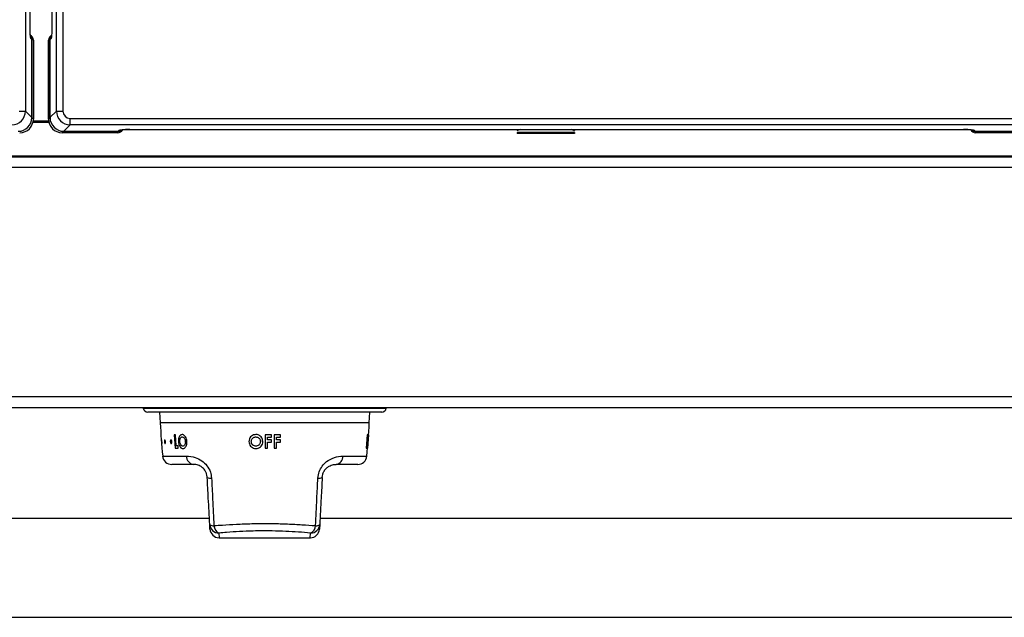
# Model space of a CAD drawing. Units: inches. Extents: x -45.9 to 53.8, y -19.2 to 49.2.
# Drawn here: x -1.6 to 9.1, y 19.8 to 26.3 of the extents above; entities that cross this region are included whole.
import ezdxf

# ---------------------------------------------------------------- set-up
doc = ezdxf.new("R2010")
doc.units = ezdxf.units.IN
doc.header["$MEASUREMENT"] = 0

msp = doc.modelspace()

# ---------------------------------------------------------------- linework, layer by layer
at = {"color": 7, "linetype": 'Continuous', "lineweight": 25}
for p, q in [((-1.548, 47.842), (-1.548, 25.334)), ((-1.211, 25.334), (-1.211, 47.842)), ((-1.142, 47.842), (-1.142, 25.334)), ((-1.499, 26.246), (-1.499, 46.931)), ((-1.499, 26.246), (-1.499, 46.93)), ((-1.261, 46.931), (-1.261, 26.246)), ((-1.261, 46.93), (-1.261, 26.246)), ((-1.478, 26.116), (-1.487, 26.12)), ((-1.478, 26.116), (-1.478, 25.264)), ((-1.478, 25.264), (-1.478, 26.115)), ((-1.462, 26.108), (-1.478, 26.115)), ((-1.462, 26.108), (-1.462, 25.248)), ((-1.282, 26.115), (-1.297, 26.108)), ((-1.297, 25.248), (-1.297, 26.108)), ((-1.273, 26.12), (-1.282, 26.116)), ((-1.282, 25.264), (-1.282, 26.116)), ((-1.282, 26.115), (-1.282, 25.264)), ((-1.618, 25.334), (-1.548, 25.334)), ((-1.548, 25.334), (-1.478, 25.264)), ((-1.282, 25.264), (-1.211, 25.334)), ((-1.211, 25.334), (-1.142, 25.334)), ((-1.478, 25.264), (-1.462, 25.248)), ((-1.296, 25.224), (-1.464, 25.224)), ((-1.297, 25.248), (-1.282, 25.264)), ((-1.062, 25.185), (-1.062, 25.255)), ((-1.062, 25.255), (9.312, 25.255)), ((-1.132, 25.115), (-1.148, 25.099)), ((-0.545, 25.099), (-1.148, 25.099)), ((-1.062, 25.185), (-1.132, 25.115)), ((-1.132, 25.115), (-0.538, 25.115)), ((9.312, 25.185), (-1.062, 25.185)), ((-0.545, 25.099), (-0.538, 25.115)), ((-0.538, 25.115), (-0.533, 25.123)), ((-0.413, 25.135), (8.664, 25.135)), ((-0.413, 25.135), (8.664, 25.135)), ((-0.413, 25.135), (-0.413, 25.135)), ((3.803, 25.135), (3.803, 25.122)), ((3.809, 25.122), (3.803, 25.122)), ((3.803, 25.1), (3.803, 25.089)), ((4.428, 25.1), (3.803, 25.1)), ((4.428, 25.089), (3.803, 25.089)), ((3.839, 25.135), (3.809, 25.122)), ((4.421, 25.122), (4.391, 25.135)), ((4.421, 25.122), (4.428, 25.122)), ((4.428, 25.135), (4.428, 25.122)), ((4.428, 25.1), (4.428, 25.089)), ((8.664, 25.135), (8.664, 25.135)), ((8.783, 25.123), (8.788, 25.115)), ((8.788, 25.115), (8.796, 25.099)), ((8.788, 25.115), (9.383, 25.115)), ((9.398, 25.099), (8.796, 25.099)), ((20.655, 24.844), (-12.425, 24.844)), ((20.655, 24.834), (-12.425, 24.834)), ((-13.812, 24.723), (22.063, 24.723)), ((-13.812, 22.227), (22.063, 22.227)), ((-13.812, 22.107), (22.063, 22.107)), ((-0.268, 22.107), (-0.266, 22.099)), ((2.379, 22.099), (2.38, 22.107)), ((2.329, 22.056), (-0.217, 22.056)), ((-0.088, 22.056), (-0.082, 21.937)), ((2.194, 21.937), (2.2, 22.056)), ((0.083, 21.807), (0.07, 21.807)), ((0.07, 21.807), (0.08, 21.662)), ((0.091, 21.688), (0.083, 21.807)), ((1.131, 21.807), (1.061, 21.807)), ((1.087, 21.753), (1.087, 21.781)), ((1.087, 21.781), (1.131, 21.781)), ((1.131, 21.781), (1.131, 21.807)), ((1.228, 21.807), (1.157, 21.807)), ((1.183, 21.753), (1.183, 21.781)), ((1.183, 21.781), (1.228, 21.781)), ((1.228, 21.781), (1.228, 21.807)), ((2.172, 21.807), (2.161, 21.662)), ((2.172, 21.752), (2.176, 21.807)), ((2.176, 21.807), (2.172, 21.807)), ((2.173, 21.662), (2.184, 21.807)), ((2.185, 21.807), (2.174, 21.662)), ((2.175, 21.662), (2.186, 21.807)), ((2.182, 21.807), (2.178, 21.752)), ((2.184, 21.807), (2.182, 21.807)), ((2.186, 21.807), (2.185, 21.807)), ((0.08, 21.662), (0.114, 21.662)), ((0.112, 21.688), (0.091, 21.688)), ((0.114, 21.662), (0.112, 21.688)), ((1.061, 21.662), (1.087, 21.662)), ((1.131, 21.753), (1.087, 21.753)), ((1.087, 21.662), (1.087, 21.727)), ((1.087, 21.727), (1.131, 21.727)), ((1.131, 21.727), (1.131, 21.753)), ((1.157, 21.662), (1.183, 21.662)), ((1.228, 21.753), (1.183, 21.753)), ((1.183, 21.662), (1.183, 21.727)), ((1.183, 21.727), (1.228, 21.727)), ((1.228, 21.727), (1.228, 21.753)), ((2.161, 21.662), (2.165, 21.662)), ((2.165, 21.662), (2.17, 21.726)), ((2.17, 21.726), (2.176, 21.726)), ((2.176, 21.726), (2.171, 21.662)), ((2.171, 21.662), (2.173, 21.662)), ((2.178, 21.752), (2.172, 21.752)), ((2.174, 21.662), (2.175, 21.662)), ((0.281, 21.486), (0.044, 21.486)), ((2.068, 21.486), (1.832, 21.486)), ((0.454, 20.895), (-2.342, 20.895)), ((0.46, 20.781), (0.457, 20.832)), ((1.655, 20.832), (1.652, 20.781)), ((10.597, 20.895), (1.658, 20.895)), ((0.56, 20.686), (1.552, 20.686)), ((-11.805, 19.82), (20.055, 19.82))]:
    msp.add_line(p, q, dxfattribs=at)
at = {"color": 8, "linetype": 'Continuous', "lineweight": 25}
for p, q in [((-1.292, 25.209), (-1.467, 25.209)), ((-0.266, 22.099), (1.056, 22.099)), ((1.056, 22.099), (2.379, 22.099)), ((2.194, 21.937), (-0.082, 21.937)), ((-0.055, 21.577), (0.204, 21.577)), ((1.908, 21.577), (2.167, 21.577)), ((0.557, 20.738), (0.56, 20.686)), ((1.552, 20.686), (1.555, 20.738))]:
    msp.add_line(p, q, dxfattribs=at)
for centre, radius, start, end in [((-1.546, 26.121), 0.0594, 359.6623, 26.233), ((-1.213, 26.121), 0.0594, 155.5217, 180.336), ((-0.533, 25.183), 0.0599, 269.6634, 295.109), ((8.783, 25.183), 0.0599, 244.9074, 270.3366)]:
    msp.add_arc(centre, radius, start, end, dxfattribs=at)
at = {"color": 7, "linetype": 'Continuous', "lineweight": 25}
for centre, radius, start, end in [((-0.217, 22.106), 0.05, 188.3424, 270), ((2.329, 22.106), 0.05, 270, 351.6576), ((8.233, 22.373), 8.326, 183, 185.4882), ((-6.121, 22.373), 8.326, 354.5118, 357), ((0.044, 21.586), 0.1, 185.4882, 270), ((0.292, 21.573), 0.0881, 177.964, 262.3414), ((1.82, 21.573), 0.0881, 277.6586, 2.036), ((2.068, 21.586), 0.1, 270, 354.5118), ((0.466, 21.419), 0.0832, 244.6945, 277.8324), ((1.646, 21.419), 0.0832, 262.1676, 295.3055), ((0.495, 20.875), 0.0572, 229.0009, 278.2266), ((0.557, 20.838), 0.0995, 183.2468, 270.3077), ((0.595, 20.822), 0.0921, 182.2041, 245.733), ((1.556, 20.838), 0.0995, 269.6923, 356.7532), ((1.517, 20.822), 0.0921, 294.267, 357.7959), ((1.618, 20.875), 0.0572, 261.7734, 310.9991), ((0.56, 20.786), 0.1, 183, 269.1581), ((1.552, 20.786), 0.1, 270.5925, 357)]:
    msp.add_arc(centre, radius, start, end, dxfattribs=at)
for centre, major_axis, ratio, start_param, end_param in [((-1.523, 26.108), (0.0541, -0.027), 0.993174, 0.459819, 1.570796), ((-1.237, 26.108), (-0.0541, -0.027), 0.993174, 4.712389, 5.823367), ((-1.222, 26.116), (-0.0536, -0.0267), 0.993174, 5.154962, 5.823367), ((-1.538, 26.116), (0.0536, -0.0267), 0.993174, 0.459819, 1.117239), ((-1.538, 26.116), (0.0541, -0.027), 0.993174, 0.459819, 1.019453), ((-1.221, 26.116), (-0.0541, -0.027), 0.993174, 5.254371, 5.823367), ((-1.699, 25.335), (0.106, -0.106), 0.999212, 5.50325, 7.06312), ((-1.061, 25.335), (0.106, 0.106), 0.999212, 2.361658, 3.921528), ((-1.061, 25.335), (-0.0572, -0.0572), 0.989133, 5.50325, 7.06312), ((-1.629, 25.265), (0.107, -0.107), 0.989133, 5.50325, 7.06312), ((-1.613, 25.25), (0.107, -0.107), 0.989133, 5.50325, 7.06312), ((-1.147, 25.25), (-0.107, -0.107), 0.989133, 5.50325, 7.06312), ((-1.131, 25.265), (-0.107, -0.107), 0.989133, 5.50325, 7.06312), ((-0.545, 25.159), (-0.027, -0.0541), 0.993174, 0.459819, 1.570796), ((-0.537, 25.175), (-0.027, -0.0541), 0.993174, 0.459819, 1.115163), ((-0.537, 25.175), (-0.027, -0.0541), 0.993174, 0.459819, 1.01504), ((-0.413, 25.123), (0.12, 0), 0.105104, 1.570796, 3.089233), ((8.664, 25.123), (0.12, 0), 0.105104, 0.05236, 1.570796), ((8.795, 25.159), (0.027, -0.0541), 0.993174, 4.712389, 5.823367), ((8.788, 25.175), (0.027, -0.0541), 0.993174, 5.167944, 5.823367), ((8.788, 25.175), (0.027, -0.0541), 0.993174, 5.26835, 5.823367)]:
    msp.add_ellipse(centre, major_axis=major_axis, ratio=ratio, start_param=start_param, end_param=end_param, dxfattribs=at)
for points, knots in [([(-1.493, 26.144), (-1.493, 26.144), (-1.493, 26.144), (-1.494, 26.149), (-1.495, 26.161), (-1.497, 26.184), (-1.498, 26.214), (-1.499, 26.236), (-1.499, 26.246)], [0, 0, 0, 0, 0.050138, 0.155864, 0.311582, 0.528314, 0.776174, 1, 1, 1, 1]), ([(-1.487, 26.12), (-1.488, 26.122), (-1.491, 26.127), (-1.495, 26.149), (-1.497, 26.175), (-1.498, 26.199), (-1.499, 26.215), (-1.499, 26.228), (-1.499, 26.236), (-1.499, 26.241), (-1.499, 26.244), (-1.499, 26.246), (-1.499, 26.246)], [0, 0, 0, 0, 0.213653, 0.427305, 0.64096, 0.746657, 0.852351, 0.905058, 0.949789, 0.973736, 0.997685, 1, 1, 1, 1]), ([(-1.261, 26.246), (-1.261, 26.246), (-1.261, 26.244), (-1.261, 26.241), (-1.261, 26.236), (-1.261, 26.228), (-1.261, 26.215), (-1.262, 26.199), (-1.263, 26.175), (-1.265, 26.149), (-1.269, 26.127), (-1.271, 26.122), (-1.273, 26.12)], [0, 0, 0, 0, 0.002315, 0.026264, 0.050211, 0.094942, 0.147649, 0.253343, 0.35904, 0.572695, 0.786347, 1, 1, 1, 1]), ([(-1.261, 26.246), (-1.261, 26.234), (-1.261, 26.211), (-1.263, 26.179), (-1.265, 26.157), (-1.267, 26.145), (-1.267, 26.144), (-1.267, 26.144)], [0, 0, 0, 0, 0.256365, 0.498159, 0.748485, 0.909236, 1, 1, 1, 1]), ([(-0.509, 25.129), (-0.509, 25.129), (-0.51, 25.129), (-0.507, 25.13), (-0.498, 25.131), (-0.479, 25.133), (-0.45, 25.135), (-0.426, 25.135), (-0.413, 25.135)], [0, 0, 0, 0, 0.022118, 0.120968, 0.266107, 0.471713, 0.722249, 1, 1, 1, 1]), ([(8.664, 25.135), (8.67, 25.135), (8.688, 25.135), (8.717, 25.134), (8.743, 25.132), (8.756, 25.13), (8.76, 25.129), (8.76, 25.129), (8.76, 25.129)], [0, 0, 0, 0, 0.140709, 0.410593, 0.676613, 0.870633, 0.984335, 1, 1, 1, 1]), ([(0.156, 21.811), (0.151, 21.81), (0.141, 21.808), (0.129, 21.795), (0.12, 21.776), (0.117, 21.754), (0.117, 21.74), (0.117, 21.735)], [0, 0, 0, 0, 0.214758, 0.429873, 0.646069, 0.858681, 1, 1, 1, 1]), ([(0.132, 21.735), (0.132, 21.741), (0.132, 21.753), (0.136, 21.768), (0.142, 21.779), (0.15, 21.784), (0.156, 21.785), (0.158, 21.785)], [0, 0, 0, 0, 0.243615, 0.447029, 0.649774, 0.8634, 1, 1, 1, 1]), ([(0.208, 21.734), (0.207, 21.744), (0.205, 21.762), (0.194, 21.785), (0.18, 21.803), (0.167, 21.81), (0.159, 21.811), (0.156, 21.811)], [0, 0, 0, 0, 0.2301001, 0.4621459, 0.6722173, 0.9033322, 1, 1, 1, 1]), ([(0.158, 21.785), (0.161, 21.784), (0.169, 21.783), (0.179, 21.774), (0.186, 21.76), (0.19, 21.747), (0.191, 21.738), (0.191, 21.735)], [0, 0, 0, 0, 0.226723, 0.455348, 0.65813, 0.884752, 1, 1, 1, 1]), ([(0.96, 21.811), (0.951, 21.81), (0.934, 21.808), (0.911, 21.795), (0.894, 21.775), (0.885, 21.754), (0.885, 21.74), (0.884, 21.735)], [0, 0, 0, 0, 0.216949, 0.434145, 0.654289, 0.870538, 1, 1, 1, 1]), ([(0.91, 21.735), (0.911, 21.741), (0.912, 21.753), (0.921, 21.768), (0.933, 21.779), (0.947, 21.784), (0.956, 21.785), (0.959, 21.785)], [0, 0, 0, 0, 0.240015, 0.444459, 0.64833, 0.862868, 1, 1, 1, 1]), ([(0.959, 21.785), (0.965, 21.784), (0.977, 21.783), (0.992, 21.774), (1.003, 21.761), (1.008, 21.747), (1.009, 21.738), (1.009, 21.735)], [0, 0, 0, 0, 0.226448, 0.454895, 0.655513, 0.879566, 1, 1, 1, 1]), ([(1.035, 21.734), (1.034, 21.743), (1.032, 21.762), (1.018, 21.785), (0.998, 21.802), (0.977, 21.81), (0.964, 21.811), (0.96, 21.811)], [0, 0, 0, 0, 0.228525, 0.459084, 0.66526, 0.893514, 1, 1, 1, 1]), ([(1.061, 21.807), (1.061, 21.768), (1.061, 21.72), (1.061, 21.671), (1.061, 21.662)], [0, 0, 0, 0, 0.8141146, 1, 1, 1, 1]), ([(1.157, 21.807), (1.157, 21.768), (1.157, 21.72), (1.157, 21.671), (1.157, 21.662)], [0, 0, 0, 0, 0.8157214, 1, 1, 1, 1]), ([(-0.067, 21.743), (-0.067, 21.745), (-0.067, 21.748), (-0.067, 21.752), (-0.066, 21.753), (-0.065, 21.752), (-0.065, 21.748), (-0.064, 21.743), (-0.063, 21.737), (-0.062, 21.73), (-0.062, 21.724), (-0.062, 21.718), (-0.062, 21.714), (-0.063, 21.712), (-0.063, 21.713), (-0.064, 21.715), (-0.065, 21.72), (-0.065, 21.726), (-0.066, 21.733), (-0.066, 21.739), (-0.067, 21.742), (-0.067, 21.743)], [0, 0, 0, 0, 0.0537108, 0.1074277, 0.1609928, 0.2144027, 0.2678085, 0.3213634, 0.3751255, 0.4290331, 0.4829607, 0.5368011, 0.5905115, 0.6441075, 0.6976337, 0.7511422, 0.8046853, 0.8583137, 0.9120657, 0.9659414, 1, 1, 1, 1]), ([(-0.035, 21.743), (-0.035, 21.745), (-0.035, 21.748), (-0.034, 21.752), (-0.032, 21.753), (-0.03, 21.752), (-0.028, 21.748), (-0.027, 21.743), (-0.025, 21.737), (-0.025, 21.73), (-0.025, 21.724), (-0.026, 21.718), (-0.027, 21.714), (-0.028, 21.712), (-0.03, 21.713), (-0.032, 21.715), (-0.034, 21.72), (-0.035, 21.726), (-0.036, 21.733), (-0.036, 21.738), (-0.036, 21.742), (-0.035, 21.743)], [0, 0, 0, 0, 0.053714, 0.107434, 0.161002, 0.214413, 0.267818, 0.32137, 0.375129, 0.429035, 0.482963, 0.536806, 0.590518, 0.644116, 0.697643, 0.751151, 0.804693, 0.85832, 0.91207, 0.965944, 1, 1, 1, 1]), ([(0.028, 21.74), (0.029, 21.742), (0.029, 21.746), (0.031, 21.75), (0.034, 21.753), (0.037, 21.753), (0.04, 21.75), (0.042, 21.746), (0.044, 21.74), (0.045, 21.734), (0.045, 21.727), (0.045, 21.721), (0.043, 21.716), (0.04, 21.713), (0.038, 21.712), (0.035, 21.714), (0.032, 21.717), (0.03, 21.723), (0.029, 21.729), (0.028, 21.735), (0.028, 21.739), (0.028, 21.74)], [0, 0, 0, 0, 0.053804, 0.107614, 0.161285, 0.214759, 0.268145, 0.32161, 0.375269, 0.429118, 0.483052, 0.536946, 0.590722, 0.644371, 0.697926, 0.751437, 0.804956, 0.858536, 0.912223, 0.96604, 1, 1, 1, 1]), ([(0.117, 21.735), (0.118, 21.726), (0.12, 21.707), (0.13, 21.684), (0.143, 21.667), (0.156, 21.659), (0.164, 21.659), (0.166, 21.659)], [0, 0, 0, 0, 0.229177, 0.459948, 0.6768, 0.889932, 1, 1, 1, 1]), ([(0.145, 21.696), (0.142, 21.7), (0.137, 21.708), (0.133, 21.722), (0.132, 21.731), (0.132, 21.735)], [0, 0, 0, 0, 0.37943, 0.761766, 1, 1, 1, 1]), ([(0.164, 21.685), (0.163, 21.685), (0.157, 21.685), (0.151, 21.689), (0.146, 21.694), (0.145, 21.696)], [0, 0, 0, 0, 0.251167, 0.733743, 1, 1, 1, 1]), ([(0.191, 21.735), (0.192, 21.729), (0.192, 21.716), (0.186, 21.701), (0.179, 21.69), (0.171, 21.685), (0.166, 21.685), (0.164, 21.685)], [0, 0, 0, 0, 0.235465, 0.473106, 0.681725, 0.90345, 1, 1, 1, 1]), ([(0.166, 21.659), (0.172, 21.659), (0.182, 21.661), (0.195, 21.675), (0.205, 21.695), (0.209, 21.716), (0.209, 21.729), (0.208, 21.734)], [0, 0, 0, 0, 0.221961, 0.4457541, 0.650811, 0.8727466, 1, 1, 1, 1]), ([(0.884, 21.735), (0.885, 21.726), (0.887, 21.708), (0.901, 21.684), (0.921, 21.667), (0.942, 21.66), (0.955, 21.659), (0.96, 21.659)], [0, 0, 0, 0, 0.225975, 0.453557, 0.666951, 0.880673, 1, 1, 1, 1]), ([(0.928, 21.696), (0.924, 21.7), (0.916, 21.707), (0.911, 21.722), (0.911, 21.731), (0.91, 21.735)], [0, 0, 0, 0, 0.376083, 0.754763, 1, 1, 1, 1]), ([(0.96, 21.685), (0.957, 21.685), (0.949, 21.685), (0.938, 21.689), (0.931, 21.694), (0.928, 21.696)], [0, 0, 0, 0, 0.250918, 0.733948, 1, 1, 1, 1]), ([(1.009, 21.735), (1.008, 21.729), (1.007, 21.716), (0.997, 21.701), (0.984, 21.69), (0.97, 21.685), (0.962, 21.685), (0.96, 21.685)], [0, 0, 0, 0, 0.237125, 0.476442, 0.686985, 0.908873, 1, 1, 1, 1]), ([(0.96, 21.659), (0.969, 21.659), (0.987, 21.661), (1.009, 21.675), (1.026, 21.695), (1.034, 21.716), (1.035, 21.73), (1.035, 21.734)], [0, 0, 0, 0, 0.222727, 0.4472903, 0.6537452, 0.8765613, 1, 1, 1, 1]), ([(0.204, 21.577), (0.236, 21.574), (0.289, 21.57), (0.369, 21.53), (0.428, 21.476), (0.467, 21.408), (0.474, 21.359), (0.477, 21.337)], [0, 0, 0, 0, 0.296755, 0.508213, 0.683694, 0.855076, 1, 1, 1, 1]), ([(1.635, 21.337), (1.638, 21.36), (1.645, 21.408), (1.681, 21.471), (1.731, 21.521), (1.802, 21.561), (1.863, 21.575), (1.9, 21.576), (1.908, 21.577)], [0, 0, 0, 0, 0.150744, 0.304139, 0.462035, 0.638822, 0.917102, 1, 1, 1, 1]), ([(0.43, 21.344), (0.43, 21.346), (0.429, 21.359), (0.425, 21.377), (0.416, 21.402), (0.4, 21.43), (0.369, 21.46), (0.325, 21.483), (0.297, 21.485), (0.281, 21.486)], [0, 0, 0, 0, 0.021757, 0.128271, 0.171305, 0.281882, 0.448401, 0.66658, 1, 1, 1, 1]), ([(1.682, 21.344), (1.683, 21.355), (1.685, 21.369), (1.693, 21.394), (1.7, 21.409), (1.715, 21.432), (1.736, 21.454), (1.775, 21.478), (1.808, 21.485), (1.827, 21.486), (1.832, 21.486)], [0, 0, 0, 0, 0.109216, 0.133502, 0.249708, 0.270555, 0.4191, 0.598074, 0.904295, 1, 1, 1, 1]), ([(0.457, 20.832), (0.452, 20.928), (0.443, 21.097), (0.434, 21.269), (0.43, 21.344)], [0, 0, 0, 0, 0.562086, 1, 1, 1, 1]), ([(0.477, 21.337), (0.481, 21.261), (0.49, 21.087), (0.498, 20.915), (0.503, 20.819)], [0, 0, 0, 0, 0.437874, 1, 1, 1, 1]), ([(1.609, 20.819), (1.614, 20.916), (1.622, 21.088), (1.631, 21.261), (1.635, 21.337)], [0, 0, 0, 0, 0.565406, 1, 1, 1, 1]), ([(1.682, 21.344), (1.678, 21.269), (1.669, 21.098), (1.66, 20.928), (1.655, 20.832)], [0, 0, 0, 0, 0.4346337, 1, 1, 1, 1]), ([(0.503, 20.819), (0.534, 20.821), (0.611, 20.827), (0.749, 20.835), (0.896, 20.841), (1.03, 20.842), (1.161, 20.842), (1.307, 20.838), (1.465, 20.83), (1.561, 20.822), (1.609, 20.819)], [0, 0, 0, 0, 0.092947, 0.234068, 0.379451, 0.477059, 0.57607, 0.713904, 0.855749, 1, 1, 1, 1]), ([(1.555, 20.738), (1.512, 20.742), (1.427, 20.749), (1.284, 20.757), (1.118, 20.762), (0.947, 20.762), (0.78, 20.755), (0.656, 20.747), (0.585, 20.741), (0.557, 20.738)], [0, 0, 0, 0, 0.1446536, 0.2823803, 0.4242392, 0.6201725, 0.7612351, 0.9067496, 1, 1, 1, 1])]:
    msp.add_open_spline(points, degree=3, knots=knots, dxfattribs=at)

doc.saveas('drawing.dxf')
